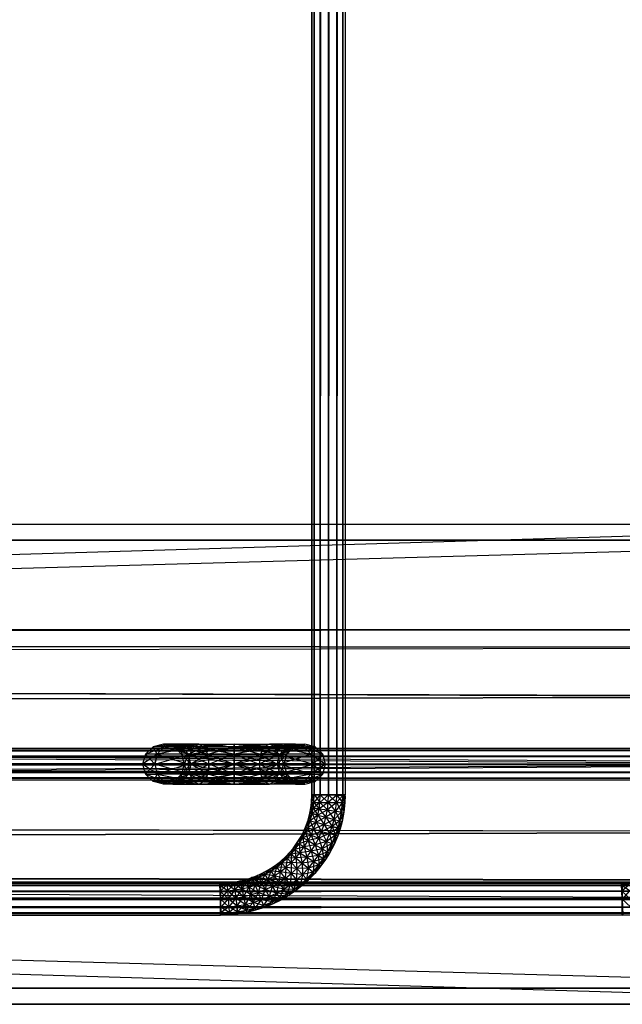
# Model space of a CAD drawing. Units: millimetres. Extents: x -298 to 2507, y -842 to 2416.
# Drawn here: x 1988 to 2059, y -768 to -651 of the extents above; entities that cross this region are included whole.
import ezdxf

# ---------------------------------------------------------------- set-up
doc = ezdxf.new("R2010")
doc.units = ezdxf.units.MM
doc.header["$MEASUREMENT"] = 0

# ---------------------------------------------------------------- blocks, each defined once
blk = doc.blocks.new('New Object 1(13)')
at = {"linetype": 'Continuous'}
for p, q in [((882.62, -1465.68), (882.62, 1465.68)), ((882.62, 1465.68), (882.89, -1465.68)), ((882.89, 1465.67), (882.62, -1465.68)), ((882.89, -1465.68), (882.89, 1465.67)), ((882.89, 1465.67), (883.61, -1465.68)), ((883.61, 1465.67), (882.89, -1465.68)), ((883.61, -1465.68), (883.61, 1465.67)), ((883.61, 1465.67), (884.6, -1465.68)), ((884.6, 1465.67), (883.61, -1465.68)), ((884.6, -1465.68), (884.6, 1465.67)), ((884.6, 1465.67), (885.59, -1465.68)), ((885.59, 1465.67), (884.6, -1465.68)), ((885.59, -1465.68), (885.59, 1465.68)), ((885.59, 1465.68), (886.31, -1465.68)), ((885.59, -1465.68), (885.59, 1465.67)), ((886.31, 1465.67), (885.59, -1465.68)), ((886.31, -1465.68), (886.31, 1465.67)), ((886.31, 1465.67), (886.57, -1465.68)), ((886.57, 1465.67), (886.31, -1465.68)), ((886.57, 1465.67), (886.57, -1465.68)), ((-946.34, -1433.54), (967.62, -1490.51)), ((-946.34, -1433.54), (967.62, -1433.54)), ((-946.34, -1490.51), (967.62, -1433.54)), ((967.62, -1435.44), (-946.34, -1435.44)), ((-946.34, -1488.61), (967.62, -1435.44)), ((-946.34, -1435.44), (967.62, -1488.61)), ((-946.34, -1435.44), (967.62, -1435.44)), ((963.32, -1446.03), (-81.9, -1447.24)), ((-77.02, -1446.03), (963.32, -1446.03)), ((-72.15, -1447.24), (963.32, -1446.03)), ((-86.03, -1450.71), (955.02, -1448.17)), ((955.02, -1448.17), (-81.9, -1447.24)), ((-72.15, -1447.24), (971.64, -1448.17)), ((971.64, -1448.17), (-68.01, -1450.71)), ((948.92, -1454.03), (-86.03, -1450.71)), ((-68.01, -1450.71), (977.72, -1454.03)), ((-88.8, -1455.91), (948.92, -1454.03)), ((-65.25, -1455.91), (977.72, -1454.03)), ((946.71, -1462.02), (-88.8, -1455.91)), ((979.95, -1462.02), (-65.25, -1455.91)), ((863.78, -1459.97), (862.88, -1460.84)), ((862.88, -1460.84), (865.07, -1459.97)), ((865.02, -1459.65), (863.78, -1459.97)), ((866.14, -1459.65), (863.78, -1459.97)), ((864.29, -1460.84), (863.78, -1459.97)), ((865.07, -1459.97), (863.78, -1459.97)), ((865.07, -1459.97), (864.29, -1460.84)), ((864.29, -1460.84), (865.07, -1459.97)), ((868.59, -1459.97), (864.29, -1460.84)), ((866.14, -1459.65), (865.02, -1459.65)), ((865.02, -1459.65), (865.07, -1459.97)), ((866.25, -1459.97), (865.02, -1459.65)), ((865.02, -1459.65), (867.21, -1459.97)), ((866.14, -1459.65), (865.07, -1459.97)), ((865.07, -1459.97), (869.2, -1459.65)), ((868.13, -1460.84), (865.07, -1459.97)), ((868.59, -1459.97), (865.07, -1459.97)), ((869.2, -1459.65), (866.14, -1459.65)), ((866.14, -1459.65), (868.59, -1459.97)), ((867.21, -1459.97), (866.14, -1459.65)), ((866.14, -1459.65), (866.25, -1459.97)), ((866.14, -1459.65), (867.21, -1459.97)), ((869.82, -1459.97), (866.14, -1459.65)), ((867.16, -1460.84), (866.25, -1459.97)), ((866.25, -1459.97), (867.21, -1459.97)), ((867.21, -1459.97), (866.25, -1459.97)), ((866.25, -1459.97), (867.98, -1460.84)), ((867.21, -1459.97), (867.16, -1460.84)), ((869.2, -1459.65), (867.21, -1459.97)), ((867.21, -1459.97), (867.98, -1460.84)), ((867.98, -1460.84), (867.21, -1459.97)), ((869.82, -1459.97), (867.21, -1459.97)), ((867.21, -1459.97), (870.27, -1460.84)), ((869.82, -1459.97), (867.21, -1459.97)), ((867.98, -1460.84), (869.82, -1459.97)), ((868.59, -1459.97), (868.13, -1460.84)), ((868.13, -1460.84), (873.4, -1459.97)), ((869.2, -1459.65), (868.59, -1459.97)), ((873.4, -1459.65), (868.59, -1459.97)), ((873.4, -1460.84), (868.59, -1459.97)), ((873.4, -1459.97), (868.59, -1459.97)), ((873.4, -1459.97), (868.59, -1459.97)), ((869.82, -1459.97), (869.2, -1459.65)), ((869.2, -1459.65), (873.4, -1459.65)), ((869.2, -1459.65), (873.4, -1459.97)), ((869.2, -1459.65), (873.4, -1459.97)), ((873.4, -1459.65), (869.82, -1459.97)), ((873.4, -1459.97), (869.82, -1459.97)), ((870.27, -1460.84), (869.82, -1459.97)), ((873.4, -1459.97), (869.82, -1459.97)), ((869.82, -1459.97), (873.4, -1460.84)), ((870.27, -1460.84), (873.4, -1459.97)), ((873.4, -1459.65), (873.4, -1459.97)), ((873.4, -1459.65), (877.6, -1459.65)), ((877.6, -1459.65), (873.4, -1459.97)), ((873.4, -1459.65), (878.21, -1459.97)), ((873.4, -1459.65), (873.4, -1459.97)), ((876.98, -1459.97), (873.4, -1459.65)), ((873.4, -1459.97), (877.6, -1459.65)), ((873.4, -1459.97), (873.4, -1459.65)), ((873.4, -1459.97), (873.4, -1460.84)), ((873.4, -1460.84), (876.98, -1459.97)), ((873.4, -1459.97), (876.98, -1459.97)), ((873.4, -1460.84), (873.4, -1459.97)), ((873.4, -1459.97), (878.21, -1459.97)), ((878.66, -1460.84), (873.4, -1459.97)), ((873.4, -1460.84), (873.4, -1459.97)), ((876.98, -1459.97), (873.4, -1459.97)), ((873.4, -1459.97), (876.53, -1460.84)), ((878.21, -1459.97), (873.4, -1459.97)), ((873.4, -1460.84), (873.4, -1459.97)), ((878.21, -1459.97), (873.4, -1460.84)), ((876.98, -1459.97), (876.53, -1460.84)), ((876.53, -1460.84), (876.98, -1459.97)), ((879.6, -1459.97), (876.53, -1460.84)), ((877.6, -1459.65), (876.98, -1459.97)), ((876.98, -1459.97), (880.67, -1459.65)), ((879.6, -1459.97), (876.98, -1459.97)), ((876.98, -1459.97), (878.82, -1460.84)), ((878.21, -1459.97), (877.6, -1459.65)), ((880.67, -1459.65), (877.6, -1459.65)), ((877.6, -1459.65), (881.73, -1459.97)), ((877.6, -1459.65), (879.6, -1459.97)), ((880.67, -1459.65), (878.21, -1459.97)), ((878.66, -1460.84), (878.21, -1459.97)), ((878.21, -1459.97), (881.73, -1459.97)), ((882.51, -1460.84), (878.21, -1459.97)), ((878.66, -1460.84), (881.73, -1459.97)), ((878.82, -1460.84), (879.6, -1459.97)), ((878.82, -1460.84), (879.6, -1459.97)), ((880.56, -1459.97), (878.82, -1460.84)), ((880.67, -1459.65), (879.6, -1459.97)), ((881.78, -1459.65), (879.6, -1459.97)), ((880.56, -1459.97), (879.6, -1459.97)), ((879.6, -1459.97), (879.66, -1460.84)), ((879.66, -1460.84), (880.56, -1459.97)), ((881.78, -1459.65), (880.56, -1459.97)), ((880.56, -1459.97), (880.67, -1459.65)), ((881.73, -1459.97), (880.67, -1459.65)), ((880.67, -1459.65), (881.78, -1459.65)), ((880.67, -1459.65), (883.02, -1459.97)), ((881.73, -1459.97), (881.78, -1459.65)), ((882.51, -1460.84), (881.73, -1459.97)), ((881.73, -1459.97), (883.02, -1459.97)), ((883.92, -1460.84), (881.73, -1459.97)), ((882.51, -1460.84), (881.73, -1459.97)), ((883.02, -1459.97), (881.78, -1459.65)), ((883.02, -1459.97), (882.51, -1460.84)), ((883.92, -1460.84), (883.02, -1459.97)), ((978.45, -1461.07), (-87.95, -1461.07)), ((-87.95, -1461.07), (978.21, -1462.02)), ((979.08, -1460.38), (-87.32, -1460.38)), ((-87.32, -1460.38), (978.45, -1461.07)), ((-86.45, -1460.12), (979.94, -1460.12)), ((-86.45, -1460.12), (979.08, -1460.38)), ((-85.59, -1460.38), (979.94, -1460.12)), ((980.81, -1460.38), (-85.59, -1460.38)), ((-84.96, -1461.08), (980.81, -1460.38)), ((981.44, -1461.07), (-84.96, -1461.08)), ((-84.72, -1462.03), (981.44, -1461.07)), ((862.88, -1460.84), (862.55, -1462.02)), ((864.29, -1460.84), (862.55, -1462.02)), ((864.29, -1460.84), (862.88, -1460.84)), ((862.88, -1460.84), (864, -1462.02)), ((864.29, -1460.84), (862.88, -1460.84)), ((864.29, -1460.84), (864, -1462.02)), ((864, -1462.02), (868.13, -1460.84)), ((864, -1462.02), (864.29, -1460.84)), ((868.13, -1460.84), (864.29, -1460.84)), ((864.29, -1460.84), (867.97, -1462.02)), ((868.13, -1460.84), (864.29, -1460.84)), ((867.98, -1460.84), (867.16, -1460.84)), ((867.16, -1460.84), (868.27, -1462.02)), ((867.16, -1460.84), (867.48, -1462.02)), ((867.98, -1460.84), (867.48, -1462.02)), ((868.13, -1460.84), (867.97, -1462.02)), ((867.97, -1462.02), (868.13, -1460.84)), ((873.4, -1460.84), (867.97, -1462.02)), ((868.27, -1462.02), (867.98, -1460.84)), ((870.27, -1460.84), (867.98, -1460.84)), ((867.98, -1460.84), (870.44, -1462.02)), ((868.13, -1460.84), (873.4, -1460.84)), ((868.13, -1460.84), (873.4, -1462.02)), ((873.4, -1460.84), (868.13, -1460.84)), ((870.27, -1460.84), (868.27, -1462.02)), ((870.44, -1462.02), (870.27, -1460.84)), ((870.27, -1460.84), (873.4, -1460.84)), ((873.4, -1460.84), (870.27, -1460.84)), ((870.27, -1460.84), (873.4, -1462.02)), ((873.4, -1460.84), (870.44, -1462.02)), ((873.4, -1460.84), (873.4, -1462.02)), ((873.4, -1460.84), (876.53, -1460.84)), ((876.53, -1460.84), (873.4, -1462.02)), ((873.4, -1460.84), (878.66, -1460.84)), ((873.4, -1462.02), (873.4, -1460.84)), ((873.4, -1460.84), (878.83, -1462.02)), ((876.53, -1460.84), (873.4, -1460.84)), ((873.4, -1460.84), (876.36, -1462.02)), ((878.66, -1460.84), (873.4, -1460.84)), ((873.4, -1462.02), (878.66, -1460.84)), ((876.53, -1460.84), (876.36, -1462.02)), ((878.82, -1460.84), (876.36, -1462.02)), ((876.53, -1460.84), (876.36, -1462.02)), ((876.53, -1460.84), (878.82, -1460.84)), ((878.82, -1460.84), (876.53, -1460.84)), ((876.53, -1460.84), (878.53, -1462.02)), ((878.53, -1462.02), (878.82, -1460.84)), ((879.66, -1460.84), (878.53, -1462.02)), ((878.53, -1462.02), (878.82, -1460.84)), ((878.83, -1462.02), (878.66, -1460.84)), ((882.51, -1460.84), (878.66, -1460.84)), ((878.66, -1460.84), (882.79, -1462.02)), ((882.51, -1460.84), (878.66, -1460.84)), ((878.82, -1460.84), (879.66, -1460.84)), ((879.66, -1460.84), (878.82, -1460.84)), ((878.82, -1460.84), (879.32, -1462.02)), ((882.51, -1460.84), (878.83, -1462.02)), ((879.66, -1460.84), (879.32, -1462.02)), ((882.79, -1462.02), (882.51, -1460.84)), ((883.92, -1460.84), (882.51, -1460.84)), ((882.51, -1460.84), (884.25, -1462.02)), ((883.92, -1460.84), (882.51, -1460.84)), ((882.79, -1462.02), (882.51, -1460.84)), ((882.79, -1462.02), (883.92, -1460.84)), ((884.25, -1462.02), (883.92, -1460.84)), ((946.71, -1462.02), (-89.78, -1462.02)), ((-88.8, -1468.15), (946.71, -1462.02)), ((978.21, -1462.02), (-88.18, -1462.02)), ((-88.18, -1462.02), (978.45, -1462.98)), ((-84.96, -1462.98), (981.67, -1462.02)), ((981.67, -1462.02), (-84.72, -1462.03)), ((979.95, -1462.02), (-65.25, -1468.15)), ((979.95, -1462.02), (-64.27, -1462.02)), ((862.55, -1462.02), (862.88, -1463.21)), ((864.29, -1463.21), (862.55, -1462.02)), ((864, -1462.02), (862.55, -1462.02)), ((862.88, -1463.21), (864, -1462.02)), ((864, -1462.02), (864.29, -1463.21)), ((868.13, -1463.21), (864, -1462.02)), ((867.97, -1462.02), (864, -1462.02)), ((867.97, -1462.02), (864, -1462.02)), ((867.97, -1462.02), (864.29, -1463.21)), ((867.48, -1462.02), (867.16, -1463.21)), ((867.16, -1463.21), (868.27, -1462.02)), ((867.48, -1462.02), (868.27, -1462.02)), ((867.98, -1463.21), (867.48, -1462.02)), ((867.97, -1462.02), (868.13, -1463.21)), ((873.4, -1463.21), (867.97, -1462.02)), ((873.4, -1462.02), (867.97, -1462.02)), ((873.4, -1462.02), (867.97, -1462.02)), ((868.13, -1463.21), (867.97, -1462.02)), ((868.27, -1462.02), (867.98, -1463.21)), ((867.98, -1463.21), (870.44, -1462.02)), ((868.13, -1463.21), (873.4, -1462.02)), ((868.27, -1462.02), (870.44, -1462.02)), ((870.27, -1463.21), (868.27, -1462.02)), ((870.27, -1463.21), (873.4, -1462.02)), ((870.27, -1463.21), (870.44, -1462.02)), ((870.44, -1462.02), (870.27, -1463.21)), ((873.4, -1462.02), (870.44, -1462.02)), ((870.44, -1462.02), (873.4, -1462.02)), ((873.4, -1463.21), (870.44, -1462.02)), ((873.4, -1462.02), (873.4, -1463.21)), ((873.4, -1463.21), (876.36, -1462.02)), ((873.4, -1462.02), (876.36, -1462.02)), ((873.4, -1463.21), (873.4, -1462.02)), ((873.4, -1462.02), (878.83, -1462.02)), ((878.66, -1463.21), (873.4, -1462.02)), ((873.4, -1462.02), (876.36, -1462.02)), ((873.4, -1462.02), (873.4, -1463.21)), ((876.53, -1463.21), (873.4, -1462.02)), ((878.83, -1462.02), (873.4, -1462.02)), ((878.83, -1462.02), (873.4, -1463.21)), ((876.36, -1462.02), (876.53, -1463.21)), ((878.53, -1462.02), (876.36, -1462.02)), ((876.36, -1462.02), (876.53, -1463.21)), ((878.82, -1463.21), (876.36, -1462.02)), ((876.53, -1463.21), (878.53, -1462.02)), ((879.32, -1462.02), (878.53, -1462.02)), ((878.53, -1462.02), (878.82, -1463.21)), ((878.53, -1462.02), (878.82, -1463.21)), ((879.66, -1463.21), (878.53, -1462.02)), ((878.66, -1463.21), (878.83, -1462.02)), ((878.66, -1463.21), (882.79, -1462.02)), ((878.82, -1463.21), (879.32, -1462.02)), ((878.83, -1462.02), (882.79, -1462.02)), ((882.51, -1463.21), (878.83, -1462.02)), ((882.79, -1462.02), (878.83, -1462.02)), ((879.32, -1462.02), (879.66, -1463.21)), ((882.51, -1463.21), (882.79, -1462.02)), ((882.51, -1463.21), (882.79, -1462.02)), ((884.25, -1462.02), (882.51, -1463.21)), ((882.79, -1462.02), (884.25, -1462.02)), ((883.92, -1463.21), (882.79, -1462.02)), ((884.25, -1462.02), (882.79, -1462.02)), ((883.92, -1463.21), (884.25, -1462.02)), ((978.45, -1462.98), (-87.95, -1462.97)), ((-87.95, -1462.97), (979.08, -1463.67)), ((-85.59, -1463.67), (981.44, -1462.98)), ((981.44, -1462.98), (-84.96, -1462.98)), ((862.88, -1463.21), (864.29, -1463.21)), ((863.78, -1464.08), (862.88, -1463.21)), ((865.07, -1464.08), (862.88, -1463.21)), ((864.29, -1463.21), (863.78, -1464.08)), ((868.13, -1463.21), (864.29, -1463.21)), ((864.29, -1463.21), (868.59, -1464.08)), ((864.29, -1463.21), (865.07, -1464.08)), ((868.13, -1463.21), (864.29, -1463.21)), ((865.07, -1464.08), (868.13, -1463.21)), ((867.16, -1463.21), (866.25, -1464.08)), ((866.25, -1464.08), (867.98, -1463.21)), ((867.16, -1463.21), (867.98, -1463.21)), ((867.21, -1464.08), (867.16, -1463.21)), ((867.21, -1464.08), (870.27, -1463.21)), ((867.21, -1464.08), (867.98, -1463.21)), ((867.98, -1463.21), (870.27, -1463.21)), ((870.27, -1463.21), (867.98, -1463.21)), ((869.82, -1464.08), (867.98, -1463.21)), ((868.13, -1463.21), (873.4, -1463.21)), ((868.13, -1463.21), (873.4, -1464.08)), ((868.13, -1463.21), (868.59, -1464.08)), ((873.4, -1463.21), (868.13, -1463.21)), ((868.59, -1464.08), (868.13, -1463.21)), ((873.4, -1463.21), (868.59, -1464.08)), ((869.82, -1464.08), (870.27, -1463.21)), ((873.4, -1463.21), (869.82, -1464.08)), ((870.27, -1463.21), (869.82, -1464.08)), ((873.4, -1463.21), (870.27, -1463.21)), ((870.27, -1463.21), (873.4, -1463.21)), ((873.4, -1464.08), (870.27, -1463.21)), ((876.53, -1463.21), (873.4, -1463.21)), ((873.4, -1463.21), (878.66, -1463.21)), ((873.4, -1464.08), (873.4, -1463.21)), ((873.4, -1463.21), (878.21, -1464.08)), ((873.4, -1463.21), (873.4, -1464.08)), ((876.53, -1463.21), (873.4, -1464.08)), ((873.4, -1463.21), (876.53, -1463.21)), ((873.4, -1464.08), (873.4, -1463.21)), ((876.98, -1464.08), (873.4, -1463.21)), ((873.4, -1464.08), (878.66, -1463.21)), ((876.53, -1463.21), (876.98, -1464.08)), ((878.82, -1463.21), (876.53, -1463.21)), ((876.53, -1463.21), (878.82, -1463.21)), ((876.53, -1463.21), (876.98, -1464.08)), ((879.6, -1464.08), (876.53, -1463.21)), ((878.82, -1463.21), (876.98, -1464.08)), ((878.21, -1464.08), (878.66, -1463.21)), ((878.21, -1464.08), (878.66, -1463.21)), ((882.51, -1463.21), (878.21, -1464.08)), ((882.51, -1463.21), (878.66, -1463.21)), ((878.66, -1463.21), (881.73, -1464.08)), ((879.66, -1463.21), (878.82, -1463.21)), ((878.82, -1463.21), (879.66, -1463.21)), ((879.6, -1464.08), (878.82, -1463.21)), ((879.6, -1464.08), (878.82, -1463.21)), ((880.56, -1464.08), (878.82, -1463.21)), ((879.6, -1464.08), (879.66, -1463.21)), ((879.66, -1463.21), (880.56, -1464.08)), ((881.73, -1464.08), (882.51, -1463.21)), ((881.73, -1464.08), (883.92, -1463.21)), ((881.73, -1464.08), (882.51, -1463.21)), ((882.51, -1463.21), (883.92, -1463.21)), ((882.51, -1463.21), (883.02, -1464.08)), ((883.02, -1464.08), (883.92, -1463.21)), ((979.08, -1463.67), (-87.32, -1463.67)), ((-87.32, -1463.67), (979.94, -1463.93)), ((-86.45, -1463.93), (980.81, -1463.67)), ((979.94, -1463.93), (-86.45, -1463.93)), ((980.81, -1463.67), (-85.59, -1463.67)), ((865.07, -1464.08), (863.78, -1464.08)), ((865.02, -1464.4), (863.78, -1464.08)), ((866.14, -1464.4), (863.78, -1464.08)), ((865.02, -1464.4), (865.07, -1464.08)), ((866.25, -1464.08), (865.02, -1464.4)), ((865.02, -1464.4), (867.21, -1464.08)), ((866.14, -1464.4), (865.02, -1464.4)), ((865.07, -1464.08), (866.14, -1464.4)), ((869.2, -1464.4), (865.07, -1464.08)), ((868.59, -1464.08), (865.07, -1464.08)), ((866.14, -1464.4), (867.21, -1464.08)), ((869.82, -1464.08), (866.14, -1464.4)), ((868.59, -1464.08), (866.14, -1464.4)), ((866.14, -1464.4), (866.25, -1464.08)), ((866.14, -1464.4), (869.2, -1464.4)), ((866.25, -1464.08), (867.21, -1464.08)), ((869.82, -1464.08), (867.21, -1464.08)), ((867.21, -1464.08), (869.2, -1464.4)), ((868.59, -1464.08), (869.2, -1464.4)), ((873.4, -1464.4), (868.59, -1464.08)), ((873.4, -1464.08), (868.59, -1464.08)), ((873.4, -1464.08), (868.59, -1464.08)), ((869.2, -1464.4), (873.4, -1464.08)), ((869.2, -1464.4), (869.82, -1464.08)), ((869.2, -1464.4), (873.4, -1464.4)), ((873.4, -1464.4), (869.2, -1464.4)), ((873.4, -1464.08), (869.82, -1464.08)), ((869.82, -1464.08), (873.4, -1464.08)), ((873.4, -1464.4), (869.82, -1464.08)), ((873.4, -1464.4), (873.4, -1464.08)), ((873.4, -1464.08), (878.21, -1464.08)), ((877.6, -1464.4), (873.4, -1464.08)), ((873.4, -1464.08), (873.4, -1464.4)), ((873.4, -1464.4), (876.98, -1464.08)), ((873.4, -1464.08), (876.98, -1464.08)), ((873.4, -1464.08), (876.98, -1464.08)), ((878.21, -1464.08), (873.4, -1464.08)), ((873.4, -1464.4), (873.4, -1464.08)), ((878.21, -1464.08), (873.4, -1464.4)), ((873.4, -1464.08), (877.6, -1464.4)), ((873.4, -1464.08), (873.4, -1464.4)), ((873.4, -1464.4), (877.6, -1464.4)), ((877.6, -1464.4), (873.4, -1464.4)), ((876.98, -1464.08), (877.6, -1464.4)), ((876.98, -1464.08), (879.6, -1464.08)), ((876.98, -1464.08), (879.6, -1464.08)), ((876.98, -1464.08), (877.6, -1464.4)), ((880.67, -1464.4), (876.98, -1464.08)), ((877.6, -1464.4), (878.21, -1464.08)), ((877.6, -1464.4), (879.6, -1464.08)), ((877.6, -1464.4), (881.73, -1464.08)), ((877.6, -1464.4), (878.21, -1464.08)), ((880.67, -1464.4), (877.6, -1464.4)), ((880.67, -1464.4), (877.6, -1464.4)), ((878.21, -1464.08), (881.73, -1464.08)), ((880.67, -1464.4), (878.21, -1464.08)), ((881.73, -1464.08), (878.21, -1464.08)), ((880.56, -1464.08), (879.6, -1464.08)), ((879.6, -1464.08), (880.67, -1464.4)), ((879.6, -1464.08), (881.78, -1464.4)), ((879.6, -1464.08), (880.67, -1464.4)), ((880.56, -1464.08), (881.78, -1464.4)), ((880.67, -1464.4), (880.56, -1464.08)), ((880.67, -1464.4), (881.73, -1464.08)), ((880.67, -1464.4), (881.73, -1464.08)), ((883.02, -1464.08), (880.67, -1464.4)), ((880.67, -1464.4), (881.78, -1464.4)), ((881.78, -1464.4), (880.67, -1464.4)), ((881.73, -1464.08), (883.02, -1464.08)), ((881.78, -1464.4), (881.73, -1464.08)), ((883.02, -1464.08), (881.73, -1464.08)), ((881.78, -1464.4), (883.02, -1464.08)), ((882.59, -1466.57), (882.62, -1465.61)), ((882.89, -1465.62), (882.59, -1466.57)), ((882.62, -1465.61), (882.85, -1466.57)), ((882.62, -1465.61), (882.89, -1465.62)), ((886.57, -1465.75), (882.62, -1465.61)), ((882.89, -1465.68), (882.62, -1465.68)), ((882.62, -1465.68), (886.57, -1465.68)), ((882.85, -1466.57), (882.89, -1465.62)), ((883.61, -1465.65), (882.85, -1466.57)), ((882.89, -1465.62), (883.58, -1466.57)), ((882.89, -1465.62), (883.61, -1465.65)), ((886.57, -1465.75), (882.89, -1465.62)), ((883.61, -1465.68), (882.89, -1465.68)), ((882.89, -1465.68), (886.57, -1465.68)), ((883.58, -1466.57), (883.61, -1465.65)), ((884.6, -1465.68), (883.58, -1466.57)), ((883.61, -1465.65), (884.57, -1466.57)), ((883.61, -1465.65), (884.6, -1465.68)), ((886.57, -1465.75), (883.61, -1465.65)), ((884.6, -1465.68), (883.61, -1465.68)), ((883.61, -1465.68), (886.57, -1465.68)), ((884.57, -1466.57), (884.6, -1465.68)), ((885.58, -1465.72), (884.57, -1466.57)), ((884.6, -1465.68), (885.55, -1466.57)), ((884.6, -1465.68), (885.58, -1465.72)), ((884.6, -1465.68), (886.57, -1465.75)), ((885.59, -1465.68), (884.6, -1465.68)), ((884.6, -1465.68), (886.57, -1465.68)), ((885.55, -1466.57), (885.58, -1465.72)), ((886.31, -1465.74), (885.55, -1466.57)), ((885.58, -1465.72), (886.28, -1466.57)), ((885.58, -1465.72), (886.31, -1465.74)), ((885.58, -1465.72), (886.57, -1465.75)), ((886.31, -1465.68), (885.59, -1465.68)), ((885.59, -1465.68), (886.57, -1465.68)), ((886.28, -1466.57), (886.31, -1465.74)), ((886.57, -1465.75), (886.28, -1466.57)), ((886.57, -1465.68), (886.31, -1465.68)), ((886.31, -1465.74), (886.54, -1466.57)), ((886.31, -1465.74), (886.57, -1465.75)), ((886.57, -1465.75), (886.54, -1466.57)), ((882.51, -1467.2), (882.59, -1466.57)), ((882.85, -1466.57), (882.51, -1467.2)), ((882.59, -1466.57), (882.77, -1467.24)), ((882.59, -1466.57), (882.85, -1466.57)), ((882.77, -1467.24), (882.85, -1466.57)), ((882.77, -1467.24), (882.85, -1466.57)), ((883.58, -1466.57), (882.77, -1467.24)), ((882.85, -1466.57), (883.49, -1467.33)), ((882.85, -1466.57), (883.58, -1466.57)), ((883.49, -1467.33), (883.58, -1466.57)), ((884.57, -1466.57), (883.49, -1467.33)), ((883.58, -1466.57), (884.47, -1467.45)), ((883.58, -1466.57), (884.57, -1466.57)), ((884.47, -1467.45), (884.57, -1466.57)), ((885.55, -1466.57), (884.47, -1467.45)), ((884.57, -1466.57), (885.45, -1467.58)), ((884.57, -1466.57), (885.55, -1466.57)), ((885.45, -1467.58), (885.55, -1466.57)), ((886.28, -1466.57), (885.45, -1467.58)), ((885.55, -1466.57), (886.16, -1467.67)), ((885.55, -1466.57), (886.28, -1466.57)), ((886.16, -1467.67), (886.28, -1466.57)), ((886.54, -1466.57), (886.16, -1467.67)), ((886.28, -1466.57), (886.43, -1467.7)), ((886.28, -1466.57), (886.54, -1466.57)), ((886.54, -1466.57), (886.43, -1467.7)), ((948.92, -1470.03), (-88.8, -1468.15)), ((-65.25, -1468.15), (977.72, -1470.03)), ((882.17, -1468.66), (882.4, -1467.82)), ((882.65, -1467.89), (882.17, -1468.66)), ((882.4, -1467.82), (882.51, -1467.2)), ((882.77, -1467.24), (882.4, -1467.82)), ((882.4, -1467.82), (882.43, -1468.73)), ((882.4, -1467.82), (882.65, -1467.89)), ((882.65, -1467.89), (882.4, -1467.82)), ((882.43, -1468.73), (882.65, -1467.89)), ((882.43, -1468.73), (882.65, -1467.89)), ((883.35, -1468.07), (882.43, -1468.73)), ((882.51, -1467.2), (882.65, -1467.89)), ((882.51, -1467.2), (882.77, -1467.24)), ((882.77, -1467.24), (882.51, -1467.2)), ((882.65, -1467.89), (882.77, -1467.24)), ((882.65, -1467.89), (882.77, -1467.24)), ((883.49, -1467.33), (882.65, -1467.89)), ((882.65, -1467.89), (883.13, -1468.92)), ((882.65, -1467.89), (883.35, -1468.07)), ((883.35, -1468.07), (882.65, -1467.89)), ((882.77, -1467.24), (883.35, -1468.07)), ((882.77, -1467.24), (883.49, -1467.33)), ((883.49, -1467.33), (882.77, -1467.24)), ((883.13, -1468.92), (883.35, -1468.07)), ((883.35, -1468.07), (883.49, -1467.33)), ((884.47, -1467.45), (883.35, -1468.07)), ((883.35, -1468.07), (884.08, -1469.17)), ((883.35, -1468.07), (884.3, -1468.32)), ((883.49, -1467.33), (884.3, -1468.32)), ((883.49, -1467.33), (884.47, -1467.45)), ((884.3, -1468.32), (884.47, -1467.45)), ((885.45, -1467.58), (884.3, -1468.32)), ((884.47, -1467.45), (885.26, -1468.57)), ((884.47, -1467.45), (885.45, -1467.58)), ((885.26, -1468.57), (885.45, -1467.58)), ((886.16, -1467.67), (885.26, -1468.57)), ((885.45, -1467.58), (885.95, -1468.75)), ((885.45, -1467.58), (886.16, -1467.67)), ((885.95, -1468.75), (886.16, -1467.67)), ((886.43, -1467.7), (885.95, -1468.75)), ((886.16, -1467.67), (886.21, -1468.82)), ((886.16, -1467.67), (886.43, -1467.7)), ((886.43, -1467.7), (886.21, -1468.82)), ((881.89, -1469.49), (882.17, -1468.66)), ((882.43, -1468.73), (881.89, -1469.49)), ((882.17, -1468.66), (882.14, -1469.56)), ((882.14, -1469.56), (882.43, -1468.73)), ((883.13, -1468.92), (882.14, -1469.56)), ((882.17, -1468.66), (882.43, -1468.73)), ((882.43, -1468.73), (882.84, -1469.74)), ((882.43, -1468.73), (883.13, -1468.92)), ((882.84, -1469.74), (883.13, -1468.92)), ((884.08, -1469.17), (882.84, -1469.74)), ((884.3, -1468.32), (883.13, -1468.92)), ((883.13, -1468.92), (883.79, -1470)), ((883.13, -1468.92), (884.08, -1469.17)), ((883.79, -1470), (884.08, -1469.17)), ((884.08, -1469.17), (884.3, -1468.32)), ((885.26, -1468.57), (884.08, -1469.17)), ((884.08, -1469.17), (884.74, -1470.26)), ((884.08, -1469.17), (885.03, -1469.42)), ((884.3, -1468.32), (885.03, -1469.42)), ((884.3, -1468.32), (885.26, -1468.57)), ((885.03, -1469.42), (885.26, -1468.57)), ((885.95, -1468.75), (885.03, -1469.42)), ((885.26, -1468.57), (885.73, -1469.61)), ((885.26, -1468.57), (885.95, -1468.75)), ((885.73, -1469.61), (885.95, -1468.75)), ((885.73, -1469.61), (885.95, -1468.75)), ((886.21, -1468.82), (885.73, -1469.61)), ((885.95, -1468.75), (885.98, -1469.68)), ((885.95, -1468.75), (886.21, -1468.82)), ((886.21, -1468.82), (885.98, -1469.68)), ((-86.03, -1473.33), (948.92, -1470.03)), ((977.72, -1470.03), (-68.01, -1473.33)), ((881.34, -1470.6), (881.63, -1470.06)), ((881.87, -1470.16), (881.34, -1470.6)), ((881.63, -1470.06), (881.56, -1470.73)), ((881.56, -1470.73), (881.87, -1470.16)), ((882.53, -1470.43), (881.56, -1470.73)), ((881.63, -1470.06), (881.89, -1469.49)), ((882.14, -1469.56), (881.63, -1470.06)), ((881.63, -1470.06), (881.87, -1470.16)), ((881.89, -1469.49), (881.87, -1470.16)), ((881.87, -1470.16), (882.14, -1469.56)), ((882.84, -1469.74), (881.87, -1470.16)), ((881.87, -1470.16), (882.18, -1471.09)), ((881.87, -1470.16), (882.53, -1470.43)), ((881.89, -1469.49), (882.14, -1469.56)), ((882.14, -1469.56), (882.53, -1470.43)), ((882.14, -1469.56), (882.84, -1469.74)), ((882.18, -1471.09), (882.53, -1470.43)), ((882.53, -1470.43), (882.84, -1469.74)), ((883.79, -1470), (882.53, -1470.43)), ((882.53, -1470.43), (883.03, -1471.59)), ((882.53, -1470.43), (883.44, -1470.8)), ((882.84, -1469.74), (883.44, -1470.8)), ((882.84, -1469.74), (883.79, -1470)), ((883.44, -1470.8), (883.79, -1470)), ((884.74, -1470.26), (883.44, -1470.8)), ((885.03, -1469.42), (883.79, -1470)), ((883.79, -1470), (884.35, -1471.18)), ((883.79, -1470), (884.74, -1470.26)), ((884.35, -1471.18), (884.74, -1470.26)), ((885.43, -1470.44), (884.35, -1471.18)), ((884.74, -1470.26), (885.03, -1469.42)), ((885.73, -1469.61), (884.74, -1470.26)), ((884.74, -1470.26), (885.01, -1471.45)), ((884.74, -1470.26), (885.43, -1470.44)), ((885.01, -1471.45), (885.43, -1470.44)), ((885.69, -1470.51), (885.01, -1471.45)), ((885.03, -1469.42), (885.43, -1470.44)), ((885.03, -1469.42), (885.73, -1469.61)), ((885.73, -1469.61), (885.03, -1469.42)), ((885.43, -1470.44), (885.26, -1471.55)), ((885.69, -1470.51), (885.26, -1471.55)), ((885.43, -1470.44), (885.73, -1469.61)), ((885.43, -1470.44), (885.73, -1469.61)), ((885.98, -1469.68), (885.43, -1470.44)), ((885.43, -1470.44), (885.69, -1470.51)), ((885.73, -1469.61), (885.69, -1470.51)), ((885.98, -1469.68), (885.69, -1470.51)), ((885.73, -1469.61), (885.98, -1469.68)), ((885.98, -1469.68), (885.73, -1469.61)), ((880.4, -1472.03), (880.9, -1471.33)), ((881.12, -1471.47), (880.4, -1472.03)), ((880.9, -1471.33), (880.62, -1472.16)), ((880.62, -1472.16), (881.12, -1471.47)), ((880.9, -1471.33), (881.34, -1470.6)), ((881.56, -1470.73), (880.9, -1471.33)), ((880.9, -1471.33), (881.12, -1471.47)), ((881.34, -1470.6), (881.12, -1471.47)), ((881.12, -1471.47), (881.56, -1470.73)), ((882.18, -1471.09), (881.12, -1471.47)), ((881.12, -1471.47), (881.22, -1472.55)), ((881.12, -1471.47), (881.72, -1471.84)), ((881.34, -1470.6), (881.56, -1470.73)), ((881.56, -1470.73), (881.72, -1471.84)), ((881.56, -1470.73), (882.18, -1471.09)), ((881.72, -1471.84), (882.18, -1471.09)), ((883.03, -1471.59), (881.72, -1471.84)), ((883.44, -1470.8), (882.18, -1471.09)), ((882.18, -1471.09), (882.56, -1472.34)), ((882.18, -1471.09), (883.03, -1471.59)), ((882.56, -1472.34), (883.03, -1471.59)), ((883.03, -1471.59), (883.44, -1470.8)), ((884.35, -1471.18), (883.03, -1471.59)), ((883.03, -1471.59), (883.4, -1472.85)), ((883.03, -1471.59), (883.87, -1472.08)), ((883.44, -1470.8), (883.87, -1472.08)), ((883.44, -1470.8), (884.35, -1471.18)), ((883.87, -1472.08), (884.35, -1471.18)), ((885.01, -1471.45), (883.87, -1472.08)), ((884.35, -1471.18), (884.49, -1472.44)), ((884.35, -1471.18), (885.01, -1471.45)), ((884.49, -1472.44), (885.01, -1471.45)), ((885.26, -1471.55), (884.49, -1472.44)), ((885.01, -1471.45), (884.72, -1472.57)), ((885.26, -1471.55), (884.72, -1472.57)), ((885.01, -1471.45), (885.26, -1471.55)), ((879.53, -1472.99), (879.98, -1472.52)), ((880.18, -1472.68), (879.53, -1472.99)), ((879.98, -1472.52), (879.71, -1473.18)), ((879.71, -1473.18), (880.18, -1472.68)), ((879.98, -1472.52), (880.4, -1472.03)), ((880.62, -1472.16), (879.98, -1472.52)), ((879.98, -1472.52), (880.18, -1472.68)), ((880.4, -1472.03), (880.18, -1472.68)), ((880.18, -1472.68), (880.62, -1472.16)), ((881.22, -1472.55), (880.18, -1472.68)), ((880.18, -1472.68), (880.19, -1473.7)), ((880.18, -1472.68), (880.73, -1473.14)), ((880.4, -1472.03), (880.62, -1472.16)), ((881.72, -1471.84), (880.62, -1472.16)), ((880.62, -1472.16), (880.73, -1473.14)), ((880.62, -1472.16), (881.22, -1472.55)), ((880.73, -1473.14), (881.22, -1472.55)), ((881.22, -1472.55), (881.72, -1471.84)), ((882.56, -1472.34), (881.22, -1472.55)), ((881.22, -1472.55), (881.47, -1473.75)), ((881.22, -1472.55), (882.04, -1473.06)), ((881.72, -1471.84), (882.04, -1473.06)), ((881.72, -1471.84), (882.56, -1472.34)), ((882.04, -1473.06), (882.56, -1472.34)), ((883.4, -1472.85), (882.04, -1473.06)), ((883.87, -1472.08), (882.56, -1472.34)), ((882.56, -1472.34), (882.87, -1473.58)), ((882.56, -1472.34), (883.4, -1472.85)), ((882.87, -1473.58), (883.4, -1472.85)), ((883.4, -1472.85), (883.87, -1472.08)), ((884.49, -1472.44), (883.4, -1472.85)), ((883.4, -1472.85), (883.47, -1473.97)), ((883.4, -1472.85), (884.01, -1473.22)), ((883.87, -1472.08), (884.01, -1473.22)), ((883.87, -1472.08), (884.49, -1472.44)), ((884.01, -1473.22), (884.49, -1472.44)), ((884.72, -1472.57), (884.01, -1473.22)), ((884.49, -1472.44), (884.23, -1473.35)), ((884.72, -1472.57), (884.23, -1473.35)), ((884.49, -1472.44), (884.72, -1472.57)), ((963.32, -1478.02), (-86.03, -1473.33)), ((-86.03, -1473.33), (955.02, -1475.88)), ((971.64, -1475.88), (-68.01, -1473.33)), ((878.27, -1474.05), (878.91, -1473.55)), ((879.08, -1473.75), (878.27, -1474.05)), ((878.91, -1473.55), (878.43, -1474.25)), ((878.43, -1474.25), (879.08, -1473.75)), ((879.08, -1473.75), (878.86, -1474.81)), ((878.91, -1473.55), (879.53, -1472.99)), ((879.71, -1473.18), (878.91, -1473.55)), ((878.91, -1473.55), (879.08, -1473.75)), ((879.53, -1472.99), (879.08, -1473.75)), ((879.08, -1473.75), (879.71, -1473.18)), ((880.19, -1473.7), (879.08, -1473.75)), ((879.08, -1473.75), (879.54, -1474.28)), ((879.53, -1472.99), (879.71, -1473.18)), ((879.71, -1473.18), (879.54, -1474.28)), ((879.54, -1474.28), (880.19, -1473.7)), ((879.54, -1474.28), (880.19, -1473.7)), ((880.73, -1473.14), (879.71, -1473.18)), ((879.71, -1473.18), (880.19, -1473.7)), ((880.19, -1473.7), (879.71, -1473.18)), ((880.19, -1473.7), (880.17, -1475.01)), ((880.19, -1473.7), (880.73, -1473.14)), ((880.19, -1473.7), (880.73, -1473.14)), ((880.19, -1473.7), (880.85, -1474.41)), ((880.85, -1474.41), (880.19, -1473.7)), ((881.47, -1473.75), (880.19, -1473.7)), ((882.04, -1473.06), (880.73, -1473.14)), ((880.73, -1473.14), (880.85, -1474.41)), ((880.73, -1473.14), (881.47, -1473.75)), ((880.85, -1474.41), (881.47, -1473.75)), ((881.47, -1473.75), (882.04, -1473.06)), ((882.87, -1473.58), (881.47, -1473.75)), ((881.47, -1473.75), (881.5, -1475.11)), ((881.47, -1473.75), (882.22, -1474.37)), ((882.04, -1473.06), (882.22, -1474.37)), ((882.04, -1473.06), (882.87, -1473.58)), ((882.22, -1474.37), (882.87, -1473.58)), ((883.47, -1473.97), (882.22, -1474.37)), ((882.87, -1473.58), (882.77, -1474.83)), ((882.77, -1474.83), (883.47, -1473.97)), ((884.01, -1473.22), (882.87, -1473.58)), ((882.87, -1473.58), (883.47, -1473.97)), ((883.47, -1473.97), (882.97, -1474.99)), ((883.47, -1473.97), (884.01, -1473.22)), ((884.23, -1473.35), (883.47, -1473.97)), ((883.47, -1473.97), (883.7, -1474.1)), ((884.01, -1473.22), (883.7, -1474.1)), ((884.23, -1473.35), (883.7, -1474.1)), ((884.01, -1473.22), (884.23, -1473.35)), ((876.16, -1475.24), (876.9, -1474.89)), ((877.03, -1475.11), (876.16, -1475.24)), ((876.9, -1474.89), (876.28, -1475.46)), ((876.28, -1475.46), (877.03, -1475.11)), ((877.03, -1475.11), (876.63, -1476.07)), ((876.9, -1474.89), (877.61, -1474.49)), ((877.75, -1474.7), (876.9, -1474.89)), ((876.9, -1474.89), (877.03, -1475.11)), ((877.61, -1474.49), (877.03, -1475.11)), ((877.03, -1475.11), (877.75, -1474.7)), ((877.03, -1475.11), (877.41, -1475.7)), ((878.15, -1475.28), (877.03, -1475.11)), ((877.75, -1474.7), (877.41, -1475.7)), ((877.61, -1474.49), (878.27, -1474.05)), ((878.43, -1474.25), (877.61, -1474.49)), ((877.61, -1474.49), (877.75, -1474.7)), ((878.27, -1474.05), (877.75, -1474.7)), ((877.75, -1474.7), (878.43, -1474.25)), ((877.75, -1474.7), (878.15, -1475.28)), ((878.86, -1474.81), (877.75, -1474.7)), ((878.43, -1474.25), (878.15, -1475.28)), ((878.15, -1475.28), (878.86, -1474.81)), ((878.27, -1474.05), (878.43, -1474.25)), ((878.43, -1474.25), (878.86, -1474.81)), ((879.54, -1474.28), (878.43, -1474.25)), ((878.86, -1474.81), (878.7, -1476.07)), ((878.86, -1474.81), (879.54, -1474.28)), ((878.86, -1474.81), (879.46, -1475.57)), ((880.17, -1475.01), (878.86, -1474.81)), ((879.54, -1474.28), (879.46, -1475.57)), ((879.46, -1475.57), (880.17, -1475.01)), ((879.54, -1474.28), (880.17, -1475.01)), ((880.85, -1474.41), (879.54, -1474.28)), ((880.17, -1475.01), (880.05, -1476.33)), ((880.17, -1475.01), (880.85, -1474.41)), ((880.17, -1475.01), (880.8, -1475.74)), ((881.5, -1475.11), (880.17, -1475.01)), ((880.85, -1474.41), (880.8, -1475.74)), ((880.8, -1475.74), (881.5, -1475.11)), ((882.22, -1474.37), (880.85, -1474.41)), ((880.85, -1474.41), (881.5, -1475.11)), ((881.5, -1475.11), (881.26, -1476.28)), ((881.5, -1475.11), (882.22, -1474.37)), ((882.77, -1474.83), (881.5, -1475.11)), ((881.5, -1475.11), (881.98, -1475.63)), ((882.22, -1474.37), (881.98, -1475.63)), ((881.98, -1475.63), (882.77, -1474.83)), ((882.97, -1474.99), (881.98, -1475.63)), ((882.77, -1474.83), (882.16, -1475.82)), ((882.97, -1474.99), (882.16, -1475.82)), ((882.22, -1474.37), (882.77, -1474.83)), ((883.7, -1474.1), (882.77, -1474.83)), ((882.77, -1474.83), (882.97, -1474.99)), ((883.7, -1474.1), (882.97, -1474.99)), ((-946.25, -1476.38), (967.11, -1476.12)), ((-946.25, -1476.12), (967.11, -1476.12)), ((-946.25, -1476.12), (967.11, -1476.38)), ((-946.25, -1476.38), (919.45, -1476.12)), ((-946.25, -1476.12), (919.45, -1476.12)), ((-946.25, -1476.12), (919.45, -1476.38)), ((-946.25, -1476.38), (871.77, -1476.12)), ((-946.25, -1476.12), (871.77, -1476.12)), ((-946.25, -1476.12), (871.77, -1476.38)), ((-96, -1476.12), (963.32, -1476.12)), ((-96, -1476.12), (962.45, -1476.38)), ((-95.13, -1476.38), (963.32, -1476.12)), ((-72.15, -1476.8), (971.64, -1475.88)), ((871.7, -1476.12), (872.58, -1476.09)), ((871.71, -1476.38), (871.7, -1476.12)), ((872.59, -1476.35), (871.7, -1476.12)), ((871.7, -1476.12), (871.84, -1479.92)), ((872.58, -1476.09), (871.71, -1476.38)), ((871.71, -1476.38), (872.59, -1476.35)), ((872.59, -1476.35), (871.73, -1477.07)), ((871.77, -1476.12), (871.77, -1476.38)), ((871.77, -1477.07), (871.77, -1476.12)), ((871.77, -1478.02), (871.77, -1476.12)), ((871.77, -1478.97), (871.77, -1476.12)), ((871.77, -1479.67), (871.77, -1476.12)), ((871.77, -1479.92), (871.77, -1476.12)), ((872.58, -1476.09), (873.36, -1476.01)), ((872.58, -1476.09), (872.59, -1476.35)), ((873.4, -1476.26), (872.58, -1476.09)), ((873.36, -1476.01), (872.59, -1476.35)), ((872.59, -1476.35), (873.4, -1476.26)), ((872.59, -1476.35), (872.63, -1477.04)), ((873.49, -1476.95), (872.59, -1476.35)), ((873.4, -1476.26), (872.63, -1477.04)), ((873.36, -1476.01), (874.11, -1475.88)), ((873.36, -1476.01), (873.4, -1476.26)), ((874.17, -1476.13), (873.36, -1476.01)), ((874.11, -1475.88), (873.4, -1476.26)), ((873.4, -1476.26), (874.17, -1476.13)), ((873.4, -1476.26), (873.49, -1476.95)), ((874.31, -1476.81), (873.4, -1476.26)), ((874.17, -1476.13), (873.49, -1476.95)), ((874.11, -1475.88), (874.86, -1475.69)), ((874.11, -1475.88), (874.17, -1476.13)), ((874.93, -1475.94), (874.11, -1475.88)), ((874.86, -1475.69), (874.17, -1476.13)), ((874.17, -1476.13), (874.93, -1475.94)), ((874.17, -1476.13), (874.31, -1476.81)), ((875.13, -1476.61), (874.17, -1476.13)), ((874.93, -1475.94), (874.31, -1476.81)), ((874.86, -1475.69), (875.52, -1475.48)), ((874.86, -1475.69), (874.93, -1475.94)), ((875.62, -1475.72), (874.86, -1475.69)), ((875.52, -1475.48), (874.93, -1475.94)), ((874.93, -1475.94), (875.62, -1475.72)), ((874.93, -1475.94), (875.13, -1476.61)), ((875.89, -1476.36), (874.93, -1475.94)), ((875.62, -1475.72), (875.13, -1476.61)), ((875.13, -1476.61), (875.89, -1476.36)), ((875.89, -1476.36), (875.4, -1477.52)), ((875.52, -1475.48), (876.16, -1475.24)), ((876.28, -1475.46), (875.52, -1475.48)), ((875.52, -1475.48), (875.62, -1475.72)), ((876.16, -1475.24), (875.62, -1475.72)), ((875.62, -1475.72), (876.28, -1475.46)), ((875.62, -1475.72), (875.89, -1476.36)), ((876.63, -1476.07), (875.62, -1475.72)), ((876.28, -1475.46), (875.89, -1476.36)), ((875.89, -1476.36), (876.63, -1476.07)), ((875.89, -1476.36), (876.26, -1477.24)), ((877.1, -1476.91), (875.89, -1476.36)), ((876.16, -1475.24), (876.28, -1475.46)), ((876.63, -1476.07), (876.26, -1477.24)), ((876.28, -1475.46), (876.63, -1476.07)), ((877.41, -1475.7), (876.28, -1475.46)), ((876.63, -1476.07), (877.41, -1475.7)), ((876.63, -1476.07), (877.1, -1476.91)), ((877.92, -1476.52), (876.63, -1476.07)), ((877.41, -1475.7), (877.1, -1476.91)), ((877.41, -1475.7), (878.15, -1475.28)), ((877.41, -1475.7), (877.92, -1476.52)), ((878.7, -1476.07), (877.41, -1475.7)), ((878.15, -1475.28), (877.92, -1476.52)), ((877.92, -1476.52), (878.7, -1476.07)), ((878.15, -1475.28), (878.7, -1476.07)), ((879.46, -1475.57), (878.15, -1475.28)), ((878.7, -1476.07), (878.43, -1477.33)), ((878.7, -1476.07), (879.46, -1475.57)), ((878.7, -1476.07), (879.25, -1476.86)), ((880.05, -1476.33), (878.7, -1476.07)), ((879.46, -1475.57), (879.25, -1476.86)), ((879.25, -1476.86), (880.05, -1476.33)), ((879.46, -1475.57), (880.05, -1476.33)), ((880.8, -1475.74), (879.46, -1475.57)), ((880.05, -1476.33), (879.65, -1477.44)), ((880.05, -1476.33), (880.8, -1475.74)), ((881.26, -1476.28), (880.05, -1476.33)), ((880.05, -1476.33), (880.48, -1476.88)), ((880.8, -1475.74), (880.48, -1476.88)), ((880.48, -1476.88), (881.26, -1476.28)), ((881.26, -1476.28), (880.64, -1477.09)), ((881.98, -1475.63), (880.8, -1475.74)), ((880.8, -1475.74), (881.26, -1476.28)), ((881.26, -1476.28), (881.98, -1475.63)), ((882.16, -1475.82), (881.26, -1476.28)), ((881.26, -1476.28), (881.42, -1476.47)), ((881.98, -1475.63), (881.42, -1476.47)), ((882.16, -1475.82), (881.42, -1476.47)), ((881.98, -1475.63), (882.16, -1475.82)), ((919.38, -1476.12), (920.26, -1476.09)), ((920.26, -1476.09), (919.38, -1476.38)), ((919.38, -1476.38), (919.38, -1476.12)), ((920.27, -1476.35), (919.38, -1476.12)), ((919.38, -1476.12), (919.52, -1479.92)), ((919.38, -1476.38), (920.27, -1476.35)), ((920.27, -1476.35), (919.41, -1477.07)), ((919.45, -1476.12), (919.45, -1476.38)), ((919.45, -1477.07), (919.45, -1476.12)), ((919.45, -1478.02), (919.45, -1476.12)), ((919.45, -1478.97), (919.45, -1476.12)), ((919.45, -1479.67), (919.45, -1476.12)), ((919.45, -1479.92), (919.45, -1476.12)), ((967.11, -1476.38), (-946.25, -1476.38)), ((-946.25, -1477.07), (967.11, -1476.38)), ((-946.25, -1476.38), (967.11, -1477.07)), ((919.45, -1476.38), (-946.25, -1476.38)), ((-946.25, -1477.07), (919.45, -1476.38)), ((-946.25, -1476.38), (919.45, -1477.07)), ((871.77, -1476.38), (-946.25, -1476.38)), ((-946.25, -1477.07), (871.77, -1476.38)), ((-946.25, -1476.38), (871.77, -1477.07)), ((967.11, -1477.07), (-946.25, -1477.07)), ((-946.25, -1478.02), (967.11, -1477.07)), ((-946.25, -1477.07), (967.11, -1478.02)), ((919.45, -1477.07), (-946.25, -1477.07)), ((-946.25, -1478.02), (919.45, -1477.07)), ((-946.25, -1477.07), (919.45, -1478.02)), ((871.77, -1477.07), (-946.25, -1477.07)), ((-946.25, -1478.02), (871.77, -1477.07)), ((-946.25, -1477.07), (871.77, -1478.02)), ((961.83, -1477.07), (-97.49, -1477.07)), ((-97.49, -1477.07), (961.6, -1478.02)), ((962.45, -1476.38), (-96.86, -1476.38)), ((-96.86, -1476.38), (961.83, -1477.07)), ((964.18, -1476.38), (-95.13, -1476.38)), ((-94.5, -1477.07), (964.18, -1476.38)), ((964.81, -1477.07), (-94.5, -1477.07)), ((-94.27, -1478.02), (964.81, -1477.07)), ((963.32, -1478.02), (-81.9, -1476.8)), ((963.32, -1478.02), (-72.15, -1476.8)), ((871.73, -1477.07), (871.71, -1476.38)), ((872.63, -1477.04), (871.71, -1476.38)), ((871.71, -1476.38), (871.84, -1479.92)), ((871.73, -1477.07), (872.63, -1477.04)), ((871.77, -1478.02), (871.73, -1477.07)), ((872.7, -1477.99), (871.73, -1477.07)), ((871.73, -1477.07), (871.84, -1479.92)), ((871.77, -1476.38), (871.77, -1477.07)), ((872.63, -1477.04), (871.77, -1478.02)), ((871.77, -1477.07), (871.77, -1478.02)), ((872.63, -1477.04), (873.49, -1476.95)), ((872.63, -1477.04), (872.7, -1477.99)), ((873.61, -1477.9), (872.63, -1477.04)), ((873.49, -1476.95), (872.7, -1477.99)), ((873.49, -1476.95), (874.31, -1476.81)), ((873.49, -1476.95), (873.61, -1477.9)), ((874.51, -1477.74), (873.49, -1476.95)), ((874.31, -1476.81), (873.61, -1477.9)), ((874.31, -1476.81), (875.13, -1476.61)), ((874.31, -1476.81), (874.51, -1477.74)), ((875.4, -1477.52), (874.31, -1476.81)), ((875.13, -1476.61), (874.51, -1477.74)), ((874.51, -1477.74), (875.4, -1477.52)), ((875.4, -1477.52), (874.7, -1478.67)), ((875.13, -1476.61), (875.4, -1477.52)), ((876.26, -1477.24), (875.13, -1476.61)), ((875.4, -1477.52), (876.26, -1477.24)), ((875.4, -1477.52), (875.66, -1478.44)), ((876.63, -1478.12), (875.4, -1477.52)), ((876.26, -1477.24), (875.66, -1478.44)), ((876.26, -1477.24), (877.1, -1476.91)), ((876.26, -1477.24), (876.63, -1478.12)), ((877.57, -1477.74), (876.26, -1477.24)), ((877.1, -1476.91), (876.63, -1478.12)), ((877.1, -1476.91), (877.92, -1476.52)), ((877.1, -1476.91), (877.57, -1477.74)), ((878.43, -1477.33), (877.1, -1476.91)), ((877.92, -1476.52), (877.57, -1477.74)), ((877.57, -1477.74), (878.43, -1477.33)), ((877.92, -1476.52), (878.43, -1477.33)), ((879.25, -1476.86), (877.92, -1476.52)), ((878.43, -1477.33), (877.92, -1478.36)), ((878.43, -1477.33), (879.25, -1476.86)), ((878.43, -1477.33), (878.8, -1477.93)), ((879.65, -1477.44), (878.43, -1477.33)), ((879.25, -1476.86), (878.8, -1477.93)), ((878.8, -1477.93), (879.65, -1477.44)), ((879.65, -1477.44), (878.94, -1478.14)), ((879.25, -1476.86), (879.65, -1477.44)), ((880.48, -1476.88), (879.25, -1476.86)), ((879.65, -1477.44), (880.48, -1476.88)), ((880.64, -1477.09), (879.65, -1477.44)), ((879.65, -1477.44), (879.8, -1477.65)), ((880.48, -1476.88), (879.8, -1477.65)), ((880.64, -1477.09), (879.8, -1477.65)), ((881.42, -1476.47), (880.48, -1476.88)), ((880.48, -1476.88), (880.64, -1477.09)), ((881.42, -1476.47), (880.64, -1477.09)), ((919.41, -1477.07), (919.38, -1476.38)), ((920.32, -1477.04), (919.38, -1476.38)), ((919.38, -1476.38), (919.52, -1479.92)), ((919.41, -1477.07), (920.31, -1477.04)), ((919.41, -1477.07), (920.32, -1477.04)), ((919.45, -1478.02), (919.41, -1477.07)), ((920.38, -1477.99), (919.41, -1477.07)), ((919.41, -1477.07), (919.52, -1479.92)), ((919.45, -1476.38), (919.45, -1477.07)), ((920.31, -1477.04), (919.45, -1478.02)), ((919.45, -1477.07), (919.45, -1478.02)), ((967.11, -1478.02), (-946.25, -1478.02)), ((-946.25, -1478.97), (967.11, -1478.02)), ((-946.25, -1478.02), (967.11, -1478.97)), ((919.45, -1478.02), (-946.25, -1478.02)), ((-946.25, -1478.97), (919.45, -1478.02)), ((-946.25, -1478.02), (919.45, -1478.97)), ((871.77, -1478.02), (-946.25, -1478.02)), ((-946.25, -1478.97), (871.77, -1478.02)), ((-946.25, -1478.02), (871.77, -1478.97)), ((961.6, -1478.02), (-97.72, -1478.02)), ((-97.72, -1478.02), (961.83, -1478.97)), ((-94.5, -1478.97), (965.04, -1478.02)), ((965.04, -1478.02), (-94.27, -1478.02)), ((-77.02, -1478.02), (963.32, -1478.02)), ((871.77, -1478.02), (872.7, -1477.99)), ((871.81, -1478.97), (871.77, -1478.02)), ((872.76, -1478.94), (871.77, -1478.02)), ((871.77, -1478.02), (871.84, -1479.92)), ((871.77, -1478.02), (871.77, -1478.97)), ((872.7, -1477.99), (871.81, -1478.97)), ((872.7, -1477.99), (873.61, -1477.9)), ((872.7, -1477.99), (872.76, -1478.94)), ((873.73, -1478.84), (872.7, -1477.99)), ((873.61, -1477.9), (872.76, -1478.94)), ((873.61, -1477.9), (874.51, -1477.74)), ((873.61, -1477.9), (873.73, -1478.84)), ((874.7, -1478.67), (873.61, -1477.9)), ((874.51, -1477.74), (873.73, -1478.84)), ((873.73, -1478.84), (874.7, -1478.67)), ((874.7, -1478.67), (873.82, -1479.53)), ((874.51, -1477.74), (874.7, -1478.67)), ((875.66, -1478.44), (874.51, -1477.74)), ((874.7, -1478.67), (875.66, -1478.44)), ((874.7, -1478.67), (874.84, -1479.35)), ((874.85, -1479.35), (874.7, -1478.67)), ((875.86, -1479.11), (874.7, -1478.67)), ((875.66, -1478.44), (874.84, -1479.35)), ((875.66, -1478.44), (876.63, -1478.12)), ((875.66, -1478.44), (875.86, -1479.11)), ((876.9, -1478.77), (875.66, -1478.44)), ((876.63, -1478.12), (875.86, -1479.11)), ((876.63, -1478.12), (877.57, -1477.74)), ((876.63, -1478.12), (876.9, -1478.77)), ((877.92, -1478.36), (876.63, -1478.12)), ((877.57, -1477.74), (876.9, -1478.77)), ((876.9, -1478.77), (877.92, -1478.36)), ((878.04, -1478.58), (876.9, -1478.77)), ((877.92, -1478.36), (877, -1479.01)), ((878.04, -1478.58), (877, -1479.01)), ((877.57, -1477.74), (877.92, -1478.36)), ((878.8, -1477.93), (877.57, -1477.74)), ((877.92, -1478.36), (878.8, -1477.93)), ((878.94, -1478.14), (877.92, -1478.36)), ((877.92, -1478.36), (878.04, -1478.58)), ((878.8, -1477.93), (878.04, -1478.58)), ((878.94, -1478.14), (878.04, -1478.58)), ((879.8, -1477.65), (878.8, -1477.93)), ((878.8, -1477.93), (878.94, -1478.14)), ((879.8, -1477.65), (878.94, -1478.14)), ((919.45, -1478.02), (920.38, -1477.99)), ((919.48, -1478.97), (919.45, -1478.02)), ((920.44, -1478.94), (919.45, -1478.02)), ((919.45, -1478.02), (919.52, -1479.92)), ((919.45, -1478.02), (919.45, -1478.97)), ((967.11, -1478.97), (-946.25, -1478.97)), ((-946.25, -1479.67), (967.11, -1478.97)), ((-946.25, -1478.97), (967.11, -1479.67)), ((919.45, -1478.97), (-946.25, -1478.97)), ((-946.25, -1479.67), (919.45, -1478.97)), ((-946.25, -1478.97), (919.45, -1479.67)), ((871.77, -1478.97), (-946.25, -1478.97)), ((-946.25, -1479.67), (871.77, -1478.97)), ((-946.25, -1478.97), (871.77, -1479.67)), ((967.11, -1479.67), (-946.25, -1479.67)), ((-946.25, -1479.92), (967.11, -1479.67)), ((-946.25, -1479.67), (967.11, -1479.92)), ((919.45, -1479.67), (-946.25, -1479.67)), ((-946.25, -1479.92), (919.45, -1479.67)), ((-946.25, -1479.67), (919.45, -1479.92)), ((871.77, -1479.67), (-946.25, -1479.67)), ((-946.25, -1479.92), (871.77, -1479.67)), ((-946.25, -1479.67), (871.77, -1479.92)), ((961.83, -1478.97), (-97.49, -1478.97)), ((-97.49, -1478.97), (962.45, -1479.67)), ((962.45, -1479.67), (-96.86, -1479.67)), ((-96.86, -1479.67), (963.32, -1479.92)), ((-96, -1479.92), (964.18, -1479.67)), ((-95.13, -1479.67), (964.81, -1478.97)), ((964.18, -1479.67), (-95.13, -1479.67)), ((964.81, -1478.97), (-94.5, -1478.97)), ((871.77, -1478.97), (871.77, -1479.67)), ((871.77, -1479.67), (871.77, -1479.92)), ((871.81, -1478.97), (872.76, -1478.94)), ((871.83, -1479.67), (871.81, -1478.97)), ((872.81, -1479.63), (871.81, -1478.97)), ((871.81, -1478.97), (871.84, -1479.92)), ((872.76, -1478.94), (871.83, -1479.67)), ((871.83, -1479.67), (872.81, -1479.63)), ((871.84, -1479.92), (871.83, -1479.67)), ((872.82, -1479.89), (871.83, -1479.67)), ((872.81, -1479.63), (871.84, -1479.92)), ((872.76, -1478.94), (873.73, -1478.84)), ((872.76, -1478.94), (872.81, -1479.63)), ((873.82, -1479.53), (872.76, -1478.94)), ((873.73, -1478.84), (872.81, -1479.63)), ((872.81, -1479.63), (873.82, -1479.53)), ((872.81, -1479.63), (873.82, -1479.53)), ((872.81, -1479.63), (872.82, -1479.89)), ((873.86, -1479.78), (872.81, -1479.63)), ((873.82, -1479.53), (872.82, -1479.89)), ((873.86, -1479.78), (872.82, -1479.89)), ((873.73, -1478.84), (873.82, -1479.53)), ((873.82, -1479.53), (873.73, -1478.84)), ((874.85, -1479.35), (873.73, -1478.84)), ((873.82, -1479.53), (874.84, -1479.35)), ((873.82, -1479.53), (874.85, -1479.35)), ((873.82, -1479.53), (873.86, -1479.78)), ((873.86, -1479.78), (873.82, -1479.53)), ((874.9, -1479.6), (873.82, -1479.53)), ((874.84, -1479.35), (873.86, -1479.78)), ((874.9, -1479.6), (873.86, -1479.78)), ((874.84, -1479.35), (875.86, -1479.11)), ((874.84, -1479.35), (874.9, -1479.6)), ((874.85, -1479.35), (875.86, -1479.11)), ((874.9, -1479.6), (874.85, -1479.35)), ((875.93, -1479.35), (874.85, -1479.35)), ((875.86, -1479.11), (874.9, -1479.6)), ((875.93, -1479.35), (874.9, -1479.6)), ((875.86, -1479.11), (876.9, -1478.77)), ((877, -1479.01), (875.86, -1479.11)), ((875.86, -1479.11), (875.93, -1479.35)), ((876.9, -1478.77), (875.93, -1479.35)), ((877, -1479.01), (875.93, -1479.35)), ((876.9, -1478.77), (877, -1479.01)), ((919.45, -1478.97), (919.45, -1479.67)), ((919.45, -1479.67), (919.45, -1479.92)), ((967.11, -1479.92), (-946.25, -1479.92)), ((919.45, -1479.92), (-946.25, -1479.92)), ((871.77, -1479.92), (-946.25, -1479.92)), ((963.32, -1479.92), (-96, -1479.92)), ((872.82, -1479.89), (871.84, -1479.92)), ((-946.34, -1488.61), (967.62, -1488.61)), ((967.62, -1488.61), (-946.34, -1488.61)), ((967.62, -1490.51), (-946.34, -1490.51)), ((-946.34, -1490.51), (967.62, -1490.51))]:
    blk.add_line(p, q, dxfattribs=at)

msp = doc.modelspace()

# ---------------------------------------------------------------- block references
at = {"linetype": 'Continuous', "zscale": 1000}
msp.add_blockref('New Object 1(13)', (1139.78, 722.7), dxfattribs=at)

doc.saveas('drawing.dxf')
